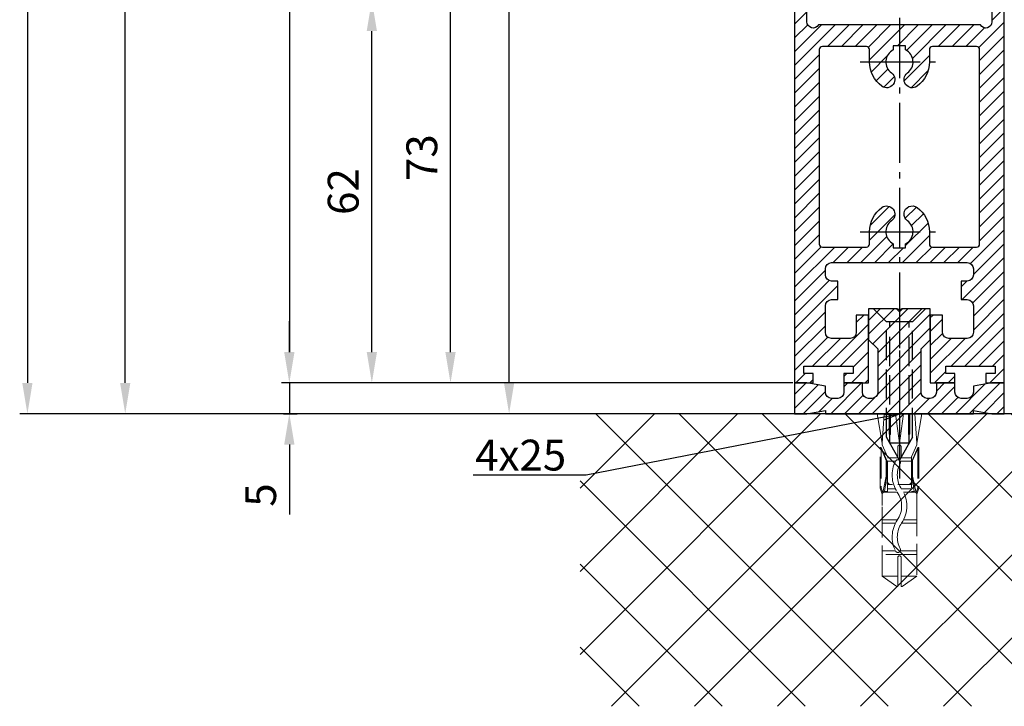
# Model space of a CAD drawing. Units: millimetres. Extents: x 0 to 7889, y -120 to 8421.
# Drawn here: x 4870 to 5029, y 1373 to 1484 of the extents above; entities that cross this region are included whole.
import ezdxf

# ---------------------------------------------------------------- set-up
doc = ezdxf.new("R2010")
doc.units = ezdxf.units.MM
for name, pattern in [('AM_DIN_F_W050', [6.25, 4.75, -1.5]), ('AM_DIN_G_W050', [13.75, 9.75, -1.5, 1, -1.5]), ('GEN3', [6.25, 5, -1.25]), ('gen3a', [3.125, 2.25, -0.875])]:
    doc.linetypes.add(name, pattern=pattern)
doc.layers.add('3AN', color=6, linetype='gen3a', lineweight=0)
doc.layers.add('3N', color=6, linetype='GEN3', lineweight=0)
for name, color, linetype in [('centerline-Mittellinie', 92, 'AM_DIN_G_W050'), ('dimension-Bemassung', 5, 'Continuous'), ('hatching-Schraffur', 5, 'Continuous'), ('hiddenline-hinterliegendelinie', 6, 'AM_DIN_F_W050'), ('insert point -Einfügepunkt', 6, 'Continuous'), ('outline-Körperkante', 7, 'Continuous')]:
    doc.layers.add(name, color=color, linetype=linetype)
doc.layers.get('insert point -Einfügepunkt').off()
doc.dimstyles.new('ISO-25', dxfattribs={"dimtxt": 2.5, "dimasz": 2.5, "dimexe": 1.25, "dimexo": 0.625, "dimtad": 1, "dimtxsty": 'Standard', "dimcen": 2.5, "dimadec": 0, "dimazin": 0, "dimtfac": 1, "dimtmove": 0, "dimatfit": 3, "dimfxl": 0, "dimarcsym": 0})
doc.dimstyles.new('ISO-5.0', dxfattribs={"dimtxt": 5, "dimasz": 2.5, "dimexe": 1.25, "dimexo": 0.625, "dimtad": 1, "dimdec": 3, "dimtxsty": 'Standard', "dimcen": 2.5, "dimclrd": 256, "dimclre": 256, "dimadec": 0, "dimazin": 0, "dimtfac": 1, "dimtdec": 3, "dimtmove": 0, "dimatfit": 3, "dimfxl": 0, "dimlwd": -1, "dimlwe": -1, "dimarcsym": 0})

# ---------------------------------------------------------------- blocks, each defined once
blk = doc.blocks.new('*D67')
at = {"layer": 'Defpoints', "color": 0}
for p in [(5857.886213253383, -123.2263226407583), (5695.878723767665, -2326.226322640758), (5809.243231373963, -2326.226322640758)]:
    blk.add_point(p, dxfattribs=at)
at = {"layer": 'dimension-Bemassung'}
for p, q in [((5857.261213253383, -123.2263226407583), (5694.628723767666, -123.2263226407583)), ((5695.878723767666, -128.2263226407583), (5695.878723767665, -2321.226322640758)), ((5808.618231373963, -2326.226322640758), (5694.628723767665, -2326.226322640758))]:
    blk.add_line(p, q, dxfattribs=at)
for points in [[(5695.045390434333, -128.2263226407583), (5696.712057100999, -128.2263226407583), (5695.878723767666, -123.2263226407583)], [(5695.045390434332, -2321.226322640758), (5696.712057100998, -2321.226322640758), (5695.878723767665, -2326.226322640758)]]:
    blk.add_solid(points, dxfattribs=at)
at = {"layer": 'dimension-Bemassung', "color": 0, "insert": (5691.878723767666, -232.7441143469987), "char_height": 5, "attachment_point": 5, "rotation": 90}
blk.add_mtext('FH=', dxfattribs=at)
blk = doc.blocks.new('*D66')
at = {"layer": 'Defpoints', "color": 0}
for p in [(5773.985907596223, -231.2263226407581), (5776.626884983198, -231.2263226407581), (5784.646062227715, -2326.226322640758)]:
    blk.add_point(p, dxfattribs=at)
at = {"layer": 'dimension-Bemassung', "color": 0, "lineweight": -2}
for p, q in [((5776.001884983198, -231.2263226407581), (5772.735907596223, -231.2263226407581)), ((5773.985907596222, -2321.226322640758), (5773.985907596223, -236.2263226407581)), ((5784.021062227715, -2326.226322640758), (5772.735907596222, -2326.226322640758))]:
    blk.add_line(p, q, dxfattribs=at)
at = {"layer": 'dimension-Bemassung', "color": 0}
for points in [[(5773.15257426289, -236.2263226407581), (5774.819240929556, -236.2263226407581), (5773.985907596223, -231.2263226407581)], [(5773.152574262889, -2321.226322640758), (5774.819240929555, -2321.226322640758), (5773.985907596222, -2326.226322640758)]]:
    blk.add_solid(points, dxfattribs=at)
at = {"layer": 'dimension-Bemassung', "color": 0, "insert": (5772.110907596223, -1278.726322640757), "char_height": 2.5, "attachment_point": 5, "rotation": 90}
blk.add_mtext('2095', dxfattribs=at)
blk = doc.blocks.new('*D55')
at = {"layer": 'Defpoints', "color": 0}
for p in [(5823.06912140065, -236.2263226407576), (5738.349921172774, -2321.226322640758), (5820.630653884388, -2321.226322640758)]:
    blk.add_point(p, dxfattribs=at)
at = {"layer": 'dimension-Bemassung'}
for p, q in [((5822.44412140065, -236.2263226407576), (5737.099921172775, -236.2263226407576)), ((5738.349921172775, -241.2263226407576), (5738.349921172774, -2316.226322640758)), ((5820.005653884388, -2321.226322640758), (5737.099921172774, -2321.226322640758))]:
    blk.add_line(p, q, dxfattribs=at)
for points in [[(5737.516587839442, -241.2263226407576), (5739.183254506108, -241.2263226407576), (5738.349921172775, -236.2263226407576)], [(5737.516587839441, -2316.226322640758), (5739.183254506107, -2316.226322640758), (5738.349921172774, -2321.226322640758)]]:
    blk.add_solid(points, dxfattribs=at)
at = {"layer": 'dimension-Bemassung', "color": 0, "insert": (5734.349921172775, -2214.174110553768), "char_height": 5, "attachment_point": 5, "rotation": 90}
blk.add_mtext('FH2', dxfattribs=at)
blk = doc.blocks.new('*D53')
at = {"layer": 'Defpoints', "color": 0}
for p in [(5711.741250642935, -231.2263226407576), (5782.270574777623, -231.2263226407576), (5796.764286997272, -2326.226322640758)]:
    blk.add_point(p, dxfattribs=at)
at = {"layer": 'dimension-Bemassung'}
for p, q in [((5781.645574777623, -231.2263226407576), (5710.491250642935, -231.2263226407576)), ((5711.741250642934, -2321.226322640758), (5711.741250642935, -236.2263226407576)), ((5796.139286997272, -2326.226322640758), (5710.491250642934, -2326.226322640758))]:
    blk.add_line(p, q, dxfattribs=at)
for points in [[(5710.907917309602, -236.2263226407576), (5712.574583976268, -236.2263226407576), (5711.741250642935, -231.2263226407576)], [(5710.907917309601, -2321.226322640758), (5712.574583976267, -2321.226322640758), (5711.741250642934, -2326.226322640758)]]:
    blk.add_solid(points, dxfattribs=at)
at = {"layer": 'dimension-Bemassung', "color": 0, "insert": (5707.741250642935, -2219.164471700354), "char_height": 5, "attachment_point": 5, "rotation": 90}
blk.add_mtext('LH=', dxfattribs=at)
blk = doc.blocks.new('*D65')
at = {"layer": 'Defpoints', "color": 0}
for p in [(5764.481894092765, -2248.226322640759), (5820.278001521691, -2248.226322640759), (5820.278001521691, -2321.226322640759)]:
    blk.add_point(p, dxfattribs=at)
at = {"layer": 'dimension-Bemassung'}
for p, q in [((5819.653001521691, -2248.226322640759), (5763.231894092765, -2248.226322640759)), ((5764.481894092765, -2316.226322640759), (5764.481894092765, -2253.226322640759)), ((5819.653001521691, -2321.226322640759), (5763.231894092765, -2321.226322640759))]:
    blk.add_line(p, q, dxfattribs=at)
for points in [[(5763.648560759432, -2253.226322640759), (5765.315227426098, -2253.226322640759), (5764.481894092765, -2248.226322640759)], [(5763.648560759432, -2316.226322640759), (5765.315227426098, -2316.226322640759), (5764.481894092765, -2321.226322640759)]]:
    blk.add_solid(points, dxfattribs=at)
at = {"layer": 'dimension-Bemassung', "color": 0, "insert": (5760.481894092766, -2284.726322640759), "char_height": 5, "attachment_point": 5, "rotation": 90}
blk.add_mtext('73', dxfattribs=at)
blk = doc.blocks.new('*D58')
at = {"layer": 'Defpoints', "color": 0}
for p in [(5820.278001521691, -2321.226322640759), (5736.765394537807, -2326.226322640759), (5738.349921172768, -2326.226322640759)]:
    blk.add_point(p, dxfattribs=at)
at = {"layer": 'dimension-Bemassung'}
for p, q in [((5738.349921172768, -2316.226322640759), (5738.349921172768, -2311.226322640759)), ((5819.653001521691, -2321.226322640759), (5737.099921172768, -2321.226322640759)), ((5738.349921172768, -2321.226322640759), (5738.349921172768, -2326.226322640759)), ((5737.390394537807, -2326.226322640759), (5739.599921172768, -2326.226322640759)), ((5738.349921172768, -2331.226322640759), (5738.349921172768, -2342.559655974092))]:
    blk.add_line(p, q, dxfattribs=at)
for points in [[(5737.516587839435, -2316.226322640759), (5739.183254506101, -2316.226322640759), (5738.349921172768, -2321.226322640759)], [(5737.516587839435, -2331.226322640759), (5739.183254506101, -2331.226322640759), (5738.349921172768, -2326.226322640759)]]:
    blk.add_solid(points, dxfattribs=at)
at = {"layer": 'dimension-Bemassung', "color": 0, "insert": (5734.349921172769, -2339.392989307424), "char_height": 5, "attachment_point": 5, "rotation": 90}
blk.add_mtext('5', dxfattribs=at)
blk = doc.blocks.new('*D57')
at = {"layer": 'Defpoints', "color": 0}
for p in [(5751.728290195942, -2259.226322640758), (5820.199912924197, -2259.226322640758), (5820.278001521691, -2321.226322640759)]:
    blk.add_point(p, dxfattribs=at)
at = {"layer": 'dimension-Bemassung'}
for p, q in [((5751.728290195942, -2316.226322640759), (5751.728290195942, -2264.226322640758)), ((5819.653001521691, -2321.226322640759), (5750.478290195942, -2321.226322640759))]:
    blk.add_line(p, q, dxfattribs=at)
for points in [[(5750.894956862609, -2264.226322640758), (5752.561623529275, -2264.226322640758), (5751.728290195942, -2259.226322640758)], [(5750.894956862609, -2316.226322640759), (5752.561623529275, -2316.226322640759), (5751.728290195942, -2321.226322640759)]]:
    blk.add_solid(points, dxfattribs=at)
at = {"layer": 'dimension-Bemassung', "color": 0, "insert": (5747.728290195942, -2290.226322640757), "char_height": 5, "attachment_point": 5, "rotation": 90}
blk.add_mtext('62', dxfattribs=at)
blk = doc.blocks.new('Seitenriss_Türschuh')
at = {"layer": 'hatching-Schraffur'}
h = blk.add_hatch(dxfattribs=at)
h.set_pattern_fill('LINE', color=256, scale=0.5, angle=45, style=0)
h.set_pattern_definition([(45, (-260.1302474895663, -337.3312607704851), (-1.122532015133644, 1.122532015133644), [])])
edge = h.paths.add_edge_path(flags=16)
edge.add_line((-12.50000000000005, 27), (-5.349999999999991, 26.99999999999989))
edge.add_arc((-5.349999999999984, 27.49999999999988), 0.4999999999999931, 269.9999999999992, 360.0000000000008)
edge.add_line((-4.849999999999991, 27.49999999999989), (-4.850000000000048, 29.5))
edge.add_arc((-5.520150309079597e-14, 29.50000000000006), 4.849999999999993, 126.00000000000091, 180.0000000000007, ccw=False)
edge.add_arc((-2.071943014331085, 32.35178490517168), 1.325000000000011, -53.999999999999886, 125.9999999999994, ccw=False)
edge.add_arc((3.545449524244848e-15, 29.49999999999999), 2.200000000000057, 126.0000000000026, 242.9643082105868)
edge.add_line((-1.000000000000053, 27.54040820577342), (-1.000000000000053, 26.89999999999998))
edge.add_line((-1.000000000000053, 26.89999999999998), (0.9999999999999467, 26.89999999999998))
edge.add_line((0.9999999999999467, 26.89999999999998), (0.9999999999999467, 27.54040820577336))
edge.add_arc((2.032662232975824e-15, 29.49999999999998), 2.200000000000046, 297.0356917894101, 414.0000000000009)
edge.add_arc((2.071943014330945, 32.35178490517171), 1.324999999999971, 54.00000000000051, 234.0000000000005, ccw=False)
edge.add_arc((-4.610634790624957e-14, 29.49999999999999), 4.850000000000016, 1.1368683772161603e-13, 54.00000000000023, ccw=False)
edge.add_line((4.849999999999969, 29.5), (4.849999999999969, 27.50000000000011))
edge.add_arc((5.349999999999976, 27.50000000000012), 0.5000000000000062, 180.0000000000008, 269.9999999999993)
edge.add_line((5.349999999999969, 27.00000000000011), (12.49999999999995, 26.99999999999989))
edge.add_arc((12.49999999999995, 27.49999999999988), 0.4999999999999954, 269.9999999999994, 360.0000000000004)
edge.add_line((12.99999999999995, 27.49999999999989), (12.99999999999995, 59.00000000000006))
edge.add_arc((12.49999999999995, 59.00000000000006), 0.5, 0, 90)
edge.add_line((12.49999999999995, 59.50000000000006), (5.349999999999969, 59.5))
edge.add_arc((5.349999999999969, 59), 0.5, 90, 180)
edge.add_line((4.849999999999969, 59), (4.849999999999969, 57))
edge.add_arc((-4.660573142689639e-14, 57.00000000000001), 4.850000000000016, 305.99999999999983, 359.99999999999983, ccw=False)
edge.add_arc((2.071943014330944, 54.14821509482829), 1.324999999999971, 125.99999999999949, 305.9999999999995, ccw=False)
edge.add_arc((4.672911363412524e-15, 56.99999999999999), 2.200000000000021, 305.9999999999996, 422.9643082105897)
edge.add_line((0.9999999999999467, 58.95959179422658), (0.9999999999999467, 59.60000000000002))
edge.add_line((0.9999999999999467, 59.60000000000002), (-1.000000000000053, 59.60000000000002))
edge.add_line((-1.000000000000053, 59.60000000000002), (-1.000000000000053, 58.95959179422653))
edge.add_arc((-5.477020746658123e-14, 56.99999999999998), 2.200000000000002, 117.0356917894122, 233.9999999999983)
edge.add_arc((-2.071943014331113, 54.14821509482829), 1.325000000000051, -125.99999999999972, 53.9999999999996, ccw=False)
edge.add_arc((-2.584434402597147e-14, 56.99999999999986), 4.850000000000022, 179.9999999999983, 233.9999999999981, ccw=False)
edge.add_line((-4.850000000000048, 57), (-4.849999999999962, 59))
edge.add_arc((-5.349999999999953, 59.00000000000001), 0.4999999999999911, 359.9999999999992, 450.000000000001)
edge.add_line((-5.349999999999962, 59.5), (-12.5, 59.49999999999989))
edge.add_arc((-12.49999999999999, 58.99999999999989), 0.5000000000000026, 90.0000000000002, 180)
edge.add_line((-13, 58.99999999999989), (-13.00000000000005, 27.5))
edge.add_arc((-12.50000000000005, 27.5), 0.5000000000000036, 180.0000000000004, 269.9999999999996)
edge = h.paths.add_edge_path()
edge.add_line((16.99999999999995, 5), (16.99999999999995, 78))
edge.add_line((16.99999999999995, 78), (14.99999999999995, 78))
edge.add_line((14.99999999999995, 78), (14.99999999999995, 76.5))
edge.add_line((14.99999999999995, 76.5), (15.99999999999995, 76.5))
edge.add_line((15.99999999999995, 76.5), (15.99999999999995, 74.5))
edge.add_line((15.99999999999995, 74.5), (14.99999999999995, 74.5))
edge.add_line((14.99999999999995, 74.5), (14.99999999999995, 63.5))
edge.add_arc((13.99999999999996, 63.5), 0.9999999999999911, -149.99999999999972, 0, ccw=False)
edge.add_line((13.13397459621553, 63), (-13.13397459621561, 63))
edge.add_arc((-14.00000000000005, 63.5), 1.000000000000005, 180, 330.00000000000017, ccw=False)
edge.add_line((-15.00000000000005, 63.5), (-15.00000000000005, 74.5))
edge.add_line((-15.00000000000005, 74.5), (-16.00000000000005, 74.5))
edge.add_line((-16.00000000000005, 74.5), (-16.00000000000005, 76.5))
edge.add_line((-16.00000000000005, 76.5), (-15.00000000000005, 76.5))
edge.add_line((-15.00000000000005, 76.5), (-15.00000000000005, 78))
edge.add_line((-15.00000000000005, 78), (-17.00000000000005, 78))
edge.add_line((-17.00000000000005, 78), (-17.00000000000005, 5))
edge.add_line((-17.00000000000005, 5), (-14.00000000000005, 5))
edge.add_line((-14.00000000000005, 5), (-14.00000000000005, 6.5))
edge.add_line((-14.00000000000005, 6.5), (-15.50000000000005, 6.5))
edge.add_line((-15.50000000000005, 6.5), (-15.50000000000005, 7.699999999999989))
edge.add_line((-15.50000000000005, 7.699999999999989), (-7.500000000000053, 7.699999999999989))
edge.add_line((-7.500000000000053, 7.699999999999989), (-7.500000000000053, 6.5))
edge.add_line((-7.500000000000053, 6.5), (-9.000000000000053, 6.5))
edge.add_line((-9.000000000000053, 6.5), (-9.000000000000053, 5))
edge.add_line((-9.000000000000053, 5), (-5.000000000000053, 5))
edge.add_line((-5.000000000000053, 5), (-5.000000000000053, 16))
edge.add_line((-5.000000000000053, 16), (-7.000000000000053, 16))
edge.add_line((-7.000000000000053, 16), (-7.000000000000053, 13.19999999999999))
edge.add_arc((-8.000000000000053, 13.19999999999999), 1, -90, 0, ccw=False)
edge.add_line((-8.000000000000053, 12.19999999999999), (-11.00000000000005, 12.19999999999999))
edge.add_arc((-11.00000000000005, 13.19999999999999), 1, 180, 270, ccw=False)
edge.add_line((-12.00000000000005, 13.19999999999999), (-12.00000000000005, 17.5))
edge.add_arc((-11.00000000000005, 17.5), 1, 90, 180, ccw=False)
edge.add_line((-11.00000000000005, 18.5), (-10.00000000000005, 18.5))
edge.add_line((-10.00000000000005, 18.5), (-10.00000000000005, 21.5))
edge.add_line((-10.00000000000005, 21.5), (-11.00000000000005, 21.49999999999994))
edge.add_arc((-11.00000000000005, 22.49999999999994), 1, 180, 270, ccw=False)
edge.add_line((-12.00000000000005, 22.49999999999994), (-12.00000000000005, 23.5))
edge.add_arc((-11.00000000000005, 23.5), 1, 90, 180, ccw=False)
edge.add_line((-11.00000000000005, 24.5), (10.99999999999995, 24.5))
edge.add_arc((10.99999999999996, 23.50000000000001), 0.9999999999999908, -6.252776074688882e-13, 90.00000000000051, ccw=False)
edge.add_line((11.99999999999995, 23.5), (11.99999999999995, 22.5))
edge.add_arc((10.99999999999993, 22.50000000000001), 1.000000000000014, 270.0000000000008, 359.9999999999992, ccw=False)
edge.add_line((10.99999999999995, 21.5), (9.999999999999947, 21.5))
edge.add_line((9.999999999999947, 21.5), (9.999999999999947, 18.5))
edge.add_line((9.999999999999947, 18.5), (10.99999999999995, 18.5))
edge.add_arc((10.99999999999995, 17.5), 1, 0, 90, ccw=False)
edge.add_line((11.99999999999995, 17.5), (11.99999999999995, 13.19999999999999))
edge.add_arc((10.99999999999995, 13.19999999999999), 1, -90, 0, ccw=False)
edge.add_line((10.99999999999995, 12.19999999999999), (7.999999999999947, 12.19999999999999))
edge.add_arc((7.999999999999947, 13.19999999999999), 1, 180, 270, ccw=False)
edge.add_line((6.999999999999947, 13.19999999999999), (6.999999999999947, 16))
edge.add_line((6.999999999999947, 16), (4.999999999999947, 16))
edge.add_line((4.999999999999947, 16), (4.999999999999947, 5))
edge.add_line((4.999999999999947, 5), (8.999999999999947, 5))
edge.add_line((8.999999999999947, 5), (8.999999999999947, 6.5))
edge.add_line((8.999999999999947, 6.5), (7.499999999999947, 6.5))
edge.add_line((7.499999999999947, 6.5), (7.499999999999947, 7.699999999999989))
edge.add_line((7.499999999999947, 7.699999999999989), (15.49999999999995, 7.699999999999989))
edge.add_line((15.49999999999995, 7.699999999999989), (15.49999999999995, 6.5))
edge.add_line((15.49999999999995, 6.5), (13.99999999999995, 6.5))
edge.add_line((13.99999999999995, 6.5), (13.99999999999995, 5))
edge.add_line((13.99999999999995, 5), (16.99999999999995, 5))
at = {"layer": 'centerline-Mittellinie'}
for p, q in [((-6.3965499199827, 57), (6.396549919982707, 57)), ((-6.3965499199827, 29.5), (6.396549919982707, 29.5))]:
    blk.add_line(p, q, dxfattribs=at)
at = {"layer": 'outline-Körperkante'}
for points in [[(16.99999999999995, 5), (16.99999999999995, 78), (14.99999999999995, 78), (14.99999999999995, 76.5), (15.99999999999995, 76.5), (15.99999999999995, 74.5), (14.99999999999995, 74.5), (14.99999999999995, 63.5, -0.7673269879789567), (13.13397459621553, 63), (-13.13397459621561, 63, -0.7673269879789623), (-15.00000000000005, 63.5), (-15.00000000000005, 74.5), (-16.00000000000005, 74.5), (-16.00000000000005, 76.5), (-15.00000000000005, 76.5), (-15.00000000000005, 78), (-17.00000000000005, 78), (-17.00000000000005, 5), (-14.00000000000005, 5), (-14.00000000000005, 6.5), (-15.50000000000005, 6.5), (-15.50000000000005, 7.699999999999989), (-7.500000000000053, 7.699999999999989), (-7.500000000000053, 6.5), (-9.000000000000053, 6.5), (-9.000000000000053, 5), (-5.000000000000053, 5), (-5.000000000000053, 16), (-7.000000000000053, 16), (-7.000000000000053, 13.19999999999999, -0.414213562373095), (-8.000000000000053, 12.19999999999999), (-11.00000000000005, 12.19999999999999, -0.414213562373095), (-12.00000000000005, 13.19999999999999), (-12.00000000000005, 17.5, -0.414213562373095), (-11.00000000000005, 18.5), (-10.00000000000005, 18.5), (-10.00000000000005, 21.5), (-11.00000000000005, 21.49999999999994, -0.414213562373095), (-12.00000000000005, 22.49999999999994), (-12.00000000000005, 23.5, -0.414213562373095), (-11.00000000000005, 24.5), (10.99999999999995, 24.5, -0.4142135623731005), (11.99999999999995, 23.5), (11.99999999999995, 22.5, -0.4142135623730867), (10.99999999999995, 21.5), (9.999999999999947, 21.5), (9.999999999999947, 18.5), (10.99999999999995, 18.5, -0.414213562373095), (11.99999999999995, 17.5), (11.99999999999995, 13.19999999999999, -0.414213562373095), (10.99999999999995, 12.19999999999999), (7.999999999999947, 12.19999999999999, -0.414213562373095), (6.999999999999947, 13.19999999999999), (6.999999999999947, 16), (4.999999999999947, 16), (4.999999999999947, 5), (8.999999999999947, 5), (8.999999999999947, 6.5), (7.499999999999947, 6.5), (7.499999999999947, 7.699999999999989), (15.49999999999995, 7.699999999999989), (15.49999999999995, 6.5), (13.99999999999995, 6.5), (13.99999999999995, 5)], [(-12.50000000000005, 27), (-5.349999999999991, 26.99999999999989, 0.4142135623731031), (-4.849999999999991, 27.49999999999989), (-4.850000000000048, 29.5, -0.240078759080115), (-2.850758473618608, 33.4237324227185, -0.9999999999999952), (-1.293127555043551, 31.27983738762487, 0.559822348372882), (-1.000000000000053, 27.54040820577342), (-1.000000000000053, 26.89999999999998), (0.9999999999999467, 26.89999999999998), (0.9999999999999467, 27.54040820577336, 0.5598223483729196), (1.293127555043444, 31.27983738762492, -0.9999999999999999), (2.850758473618445, 33.4237324227185, -0.2400787590801161), (4.849999999999969, 29.5), (4.849999999999969, 27.50000000000011, 0.4142135623730875), (5.349999999999969, 27.00000000000011), (12.49999999999995, 26.99999999999989, 0.4142135623731005), (12.99999999999995, 27.49999999999989), (12.99999999999995, 59.00000000000006, 0.414213562373095), (12.49999999999995, 59.50000000000006), (5.349999999999969, 59.5, 0.414213562373095), (4.849999999999969, 59), (4.849999999999969, 57, -0.240078759080116), (2.850758473618445, 53.0762675772815, -1), (1.293127555043444, 55.22016261237508, 0.5598223483729158), (0.9999999999999467, 58.95959179422658), (0.9999999999999467, 59.60000000000002), (-1.000000000000053, 59.60000000000002), (-1.000000000000053, 58.95959179422653, 0.5598223483728925), (-1.293127555043551, 55.22016261237513, -0.9999999999999952), (-2.850758473618665, 53.07626757728144, -0.2400787590801149), (-4.850000000000048, 57), (-4.849999999999962, 59, 0.4142135623731054), (-5.349999999999962, 59.5), (-12.5, 59.49999999999989, 0.414213562373092), (-13, 58.99999999999989), (-13.00000000000005, 27.5, 0.4142135623730906)]]:
    blk.add_lwpolyline(points, format="xyb", close=True, dxfattribs=at)
blk = doc.blocks.new('Seitenriss_Bodensockelprofil')
at = {"layer": 'hatching-Schraffur'}
h = blk.add_hatch(dxfattribs=at)
h.set_pattern_fill('ANSI31', color=256, scale=0.5, style=0)
h.set_pattern_definition([(45, (-31.11073797590987, -22.40846024391056), (-1.122532015133644, 1.122532015133644), [])])
h.paths.add_polyline_path([(1.499999999999968, -1.500000000000059, -0.4142135623731045), (0.4999999999999422, -2.50000000000006), (-3.77249772219603e-14, -2.500000000000046, -0.4142135623730812), (-1.000000000000004, -1.500000000000071), (-1.000000000000032, -3.552713678800501e-15), (-4.000000000000032, 8.171241461241152e-14), (-4.000000000000004, -1.500000000000009, -0.4142135623731005), (-5.000000000000007, -2.500000000000032), (-6.000000000000011, -2.500000000000032, -0.4142135623730865), (-7.000000000000004, -1.500000000000068), (-7.000000000000032, -0.5289809421254041), (-10.00000000000003, -3.552713678800501e-15), (-12.00000000000003, -3.552713678800501e-15), (-12.00000000000003, -5.000000000000004), (-10.00000000000003, -5.000000000000004), (-6.994220635602662, -4.470000000000002), (-6.994220635602691, -5.000000000000018), (4.999999999999968, -5.000000000000004), (16.99422063560263, -5.000000000000018), (16.9942206356026, -4.470000000000002), (19.99999999999997, -5.000000000000004), (21.99999999999997, -5.000000000000004), (21.99999999999997, -3.552713678800501e-15), (19.99999999999997, -3.552713678800501e-15), (16.99999999999997, -0.5289809421254039), (17, -1.500000000000034, -0.4142135623731035), (16, -2.50000000000006), (14.99999999999992, -2.50000000000006, -0.4142135623731062), (13.99999999999991, -1.500000000000018), (13.99999999999997, 8.171241461241158e-14), (10.99999999999997, -3.552713678800539e-15), (10.99999999999991, -1.500000000000053, -0.4142135623730761), (9.999999999999938, -2.500000000000018), (9.500000000000002, -2.500000000000032, -0.4142135623731048), (8.499999999999968, -1.500000000000024), (8.499999999999996, 5.49999999999994), (9.999999999999968, 6.999999999999912), (9.999999999999968, 11.99999999999991), (5.499999999999968, 11.99999999999991), (4.999999999999968, 11.49999999999991), (4.499999999999968, 11.99999999999991), (-3.197442310920451e-14, 11.99999999999991), (-3.197442310920451e-14, 6.999999999999911), (1.49999999999994, 5.49999999999994)])
at = {"layer": 'centerline-Mittellinie', "color": 4}
blk.add_polyline3d([(4.999999999999971, 16.47884984289083, 0), (4.999999999999967, -15.50000000000007, 0)], dxfattribs=at)
at = {"layer": 'hiddenline-hinterliegendelinie'}
for p, q in [((4.670000000000043, 11.99999999999991), (0.8000000000001526, 11.99999999999991)), ((2.900000000000062, 9.899999999999915), (0.8000000000001526, 11.99999999999991)), ((4.670000000000043, 11.87573330899107), (4.670000000000043, 11.99999999999991)), ((5.329999999999898, 11.87573330899107), (4.670000000000043, 11.87573330899107)), ((9.19999999999979, 11.99999999999991), (5.329999999999898, 11.99999999999991)), ((5.329999999999898, 11.87573330899107), (5.329999999999898, 11.99999999999991)), ((7.09999999999988, 9.899999999999915), (9.19999999999979, 11.99999999999991)), ((2.900000000000058, -8.800000000000079), (2.900000000000062, 9.899999999999915)), ((7.09999999999988, 9.899999999999915), (2.900000000000062, 9.899999999999915)), ((3.449999999999785, -9.769047619047694), (3.449999999999789, 9.899999999999915)), ((6.550000000000149, -9.769047619047694), (6.550000000000153, 9.899999999999915)), ((7.099999999999876, -8.800000000000079), (7.09999999999988, 9.899999999999915)), ((4.999999999999967, -12.5000000000001), (2.900000000000058, -8.800000000000079)), ((7.099999999999876, -8.800000000000079), (4.999999999999967, -12.5000000000001)), ((6.550000000000149, -9.769047619047694), (3.449999999999785, -9.769047619047694))]:
    blk.add_line(p, q, dxfattribs=at)
at = {"layer": 'outline-Körperkante'}
blk.add_lwpolyline([(-12.00000000000003, -5.000000000000004), (-10.00000000000003, -5.000000000000004), (-6.994220635602662, -4.470000000000002), (-6.994220635602691, -5.000000000000018), (4.999999999999968, -5.000000000000004), (16.99422063560263, -5.000000000000018), (16.9942206356026, -4.470000000000002), (19.99999999999997, -5.000000000000004), (21.99999999999997, -5.000000000000004), (21.99999999999997, -3.552713678800501e-15), (19.99999999999997, -3.552713678800501e-15), (16.99999999999997, -0.5289809421254041), (17, -1.500000000000046, -0.4142135623731008), (16, -2.50000000000006), (14.99999999999991, -2.50000000000006, -0.4142135623730963), (13.99999999999991, -1.500000000000046), (13.99999999999997, 8.171241461241152e-14), (10.99999999999997, -3.552713678800501e-15), (10.99999999999991, -1.500000000000032, -0.4142135623730901), (9.999999999999911, -2.500000000000018), (9.499999999999996, -2.500000000000032, -0.4142135623731008), (8.499999999999968, -1.500000000000032), (8.499999999999996, 5.49999999999994), (9.999999999999968, 6.999999999999911), (9.999999999999968, 11.99999999999991), (5.499999999999968, 11.99999999999991), (4.999999999999968, 11.49999999999991), (4.499999999999968, 11.99999999999991), (-3.197442310920451e-14, 11.99999999999991), (-3.197442310920451e-14, 6.999999999999911), (1.49999999999994, 5.49999999999994), (1.499999999999968, -1.50000000000006, -0.4142135623730966), (0.499999999999968, -2.50000000000006), (-3.197442310920451e-14, -2.500000000000046, -0.4142135623730859), (-1.000000000000004, -1.50000000000006), (-1.000000000000032, -3.552713678800501e-15), (-4.000000000000032, 8.171241461241152e-14), (-4.000000000000004, -1.500000000000018, -0.4142135623730969), (-5.000000000000004, -2.500000000000032), (-6.000000000000004, -2.500000000000032, -0.4142135623731034), (-7.000000000000004, -1.500000000000018), (-7.000000000000032, -0.5289809421254041), (-10.00000000000003, -3.552713678800501e-15), (-12.00000000000003, -3.552713678800501e-15)], format="xyb", close=True, dxfattribs=at)
blk = doc.blocks.new('Kunststoffdübel_M4')
at = {"layer": '3AN'}
for p, q in [((-1.616593749999993, 11.43874218018595), (-2, 11.05533593018595)), ((-2, 11.43874218018595), (2, 11.43874218018595)), ((-2, 11.43874218018595), (-2, 11.05533593018595)), ((1.616593749999993, 11.43874218018595), (2, 11.05533593018595)), ((2, 11.43874218018595), (2, 11.05533593018595))]:
    blk.add_line(p, q, dxfattribs=at)
at = {"layer": '3N'}
for p, q in [((-2.482478302063441, 0), (-2.799999999999955, 4.738915364261629)), ((2.799999999999955, 4.738915364261629), (2.482478302063555, 0))]:
    blk.add_line(p, q, dxfattribs=at)
for points in [[(-2.800000000000068, 5.039999999999964), (-1.960000000000036, 7), (-1.960000000000036, 12.60000000000014), (-2.407999999999902, 12.60000000000014), (-2.070167851706174, 10.10274762196946), (-2.070167851706174, 7.582747621969474), (-2.975640666963045, 5.464973630904524), (-3.143640666963165, 5.464973630904524), (-3.143640666963165, 11.99429397328709), (-3.143640666963165, 12.03155439966099), (-2.800000000000068, 13.03591279272723), (-2.799999999999727, 14.84054087859386), (-2.800000000000182, 26.31999999999994), (-0.4200000000000728, 28), (-0.2800000000002001, 28), (-0.2800000000002001, 23.29584459196394, 1), (0.279999999999859, 23.29584459196394), (0.2799999999999727, 28), (0.4199999999999591, 28), (2.800000000000182, 26.31999999999994), (2.800000000000182, 14.84054087859386), (2.800000000000182, 13.03591279272723), (3.143640666963165, 12.03155439966099), (3.143640666963165, 11.99429397328709), (3.143640666963165, 5.464973630904524), (2.975640666963045, 5.464973630904524), (2.070167851706174, 7.582747621969474), (2.070167851706174, 10.10274762196946), (2.407999999999902, 12.60000000000014), (1.960000000000036, 12.60000000000014), (1.960000000000036, 7), (2.800000000000068, 5.039999999999964)], [(1.446572484365106, 0), (-1.446572484365106, 0), (-1.446572484365106, 3.248000000000047, 1), (-1.670572484365039, 3.248000000000047), (-1.670572484365039, 0), (-3.639999999999986, 0), (-2.799999999999955, 4.738915364261629)], [(2.799999999999955, 4.738915364261629), (3.639999999999873, 0), (1.670572484365039, 0), (1.670572484365039, 3.248000000000047, 1), (1.446572484365106, 3.248000000000047), (1.446572484365106, 0)]]:
    blk.add_lwpolyline(points, format="xyb", dxfattribs=at)
for points in [[(-2.800000000000182, 26.31999999999994), (-0.2800000000002001, 26.31999999999994)], [(2.800000000000182, 26.31999999999994), (0.279999999999859, 26.31999999999994)], [(-2.799999999999727, 22.79200000000014), (2.800000000000182, 22.79200000000014)], [(-2.799999999999727, 22.23199999999997), (-0.1242259762511821, 22.23199999999997)], [(0.6348757463237007, 22.23199999999997), (2.800000000000068, 22.23199999999997)], [(-2.799999999999727, 17.75200000000018), (-0.3123638167639911, 17.75200000000018)], [(0.6579303729076855, 17.75200000000018), (2.800000000000182, 17.75200000000018)], [(-2.799999999999727, 17.19200000000001), (-0.6492745191967515, 17.19200000000001)], [(0.3235166249728536, 17.19200000000001), (2.800000000000068, 17.19200000000001)], [(-2.800000000000182, 13.035912792727), (-2.800000000000182, 14.84054087859386)], [(-2.689808590733378, 12.82969522921462), (-2.140131521060994, 10.10364902566107), (-2.140131521060994, 7.586453136089403), (-2.975640666963045, 5.604145071176163)], [(-2.975640666963045, 5.464973630904524), (-2.975640666963045, 11.99429397328686), (-2.689808590733378, 12.82969522921462)], [(-2.689808590733378, 12.82969522921462), (-2.800000000000068, 13.03591279272723)], [(-2.407999999999902, 12.60000000000014), (-2.689808590733378, 12.82969522921462)], [(2.689808590733378, 12.82969522921462), (2.140131521060994, 10.10364902566107), (2.140131521060994, 7.586453136089403), (2.975640666963045, 5.604145071176163)], [(2.407999999999902, 12.60000000000014), (2.689808590733378, 12.82969522921462)], [(2.689808590733378, 12.82969522921462), (2.800000000000182, 13.03591279272723)], [(2.975640666963045, 5.464973630904524), (2.975640666963045, 11.99429397328686), (2.689808590733378, 12.82969522921462)], [(-3.143640666963165, 12.03155439966099), (-2.975640666963045, 11.99429397328686)], [(-2.545410612619435, 12.71199999999999), (-0.6436684024836268, 12.71199999999999)], [(-1.960000000000036, 12.15200000000004), (-0.3052608517341469, 12.15200000000004)], [(0.330747804360044, 12.71199999999999), (2.545410612619435, 12.71199999999999)], [(0.6634490132150859, 12.15200000000004), (1.960000000000036, 12.15200000000004)], [(3.143640666963165, 12.03155439966099), (2.975640666963045, 11.99429397328686)], [(-2.140131521060994, 10.10364902566107), (-2.070167851706174, 10.10274762196946)], [(2.140131521060994, 10.10364902566107), (2.070167851706174, 10.10274762196946)], [(-2.140131521060994, 7.586453136089403), (-2.070167851706174, 7.582747621969474)], [(-0.113222401963867, 7.673791899182788), (-1.960000000000036, 7.673791899182788)], [(-0.2558347194608359, 7.113791899182843), (-1.960000000000036, 7.113791899182843)], [(1.960000000000036, 7.113791899182843), (0.2558347194608359, 7.113791899182843)], [(1.960000000000036, 7.673791899182788), (0.6301247679509743, 7.673791899182788)], [(2.140131521060994, 7.586453136089403), (2.070167851706174, 7.582747621969474)], [(-2.800000000000068, 5.039999999999964), (-2.799999999999955, 4.738915364261629)], [(2.800000000000068, 5.039999999999964), (2.799999999999955, 4.738915364261629)], [(-0.6346666666667033, 0), (0, 4.759999999999991)], [(0, 4.759999999999991), (0, 0)], [(0, 4.759999999999991), (0.6346666666667033, 0)]]:
    blk.add_lwpolyline(points, dxfattribs=at)
for points in [[(0.6264901208860465, 22.24794388942246, -0.2776108208472702), (0.3473196273334906, 17.22740872407167, 0.307765843416291), (0.3473196273334906, 12.68743392349916, -0.2771806356793742), (0.6301247679488142, 7.673791899183016, -0.9999999999999829), (-0.1132224019615933, 8.064988761371296, 0.277180635679377), (-0.347319627333718, 12.21512437894671, -0.3077658434162909), (-0.3473196273338317, 17.69971826862388, 0.2776108208472525), (-0.1162310488019784, 21.85555981214816, -1.000000000000008)], [(-0.2799999999999727, 7), (-0.2799999999999727, 5.355693606870773, 1), (0.2799999999999727, 5.355693606870773), (0.2799999999999727, 7, 1)]]:
    blk.add_lwpolyline(points, format="xyb", close=True, dxfattribs=at)
blk = doc.blocks.new('WD2201_Seitenriss_LR22B_EB-ER-EL_MF_Sturz')
at = {"layer": 'hatching-Schraffur'}
h = blk.add_hatch(dxfattribs=at)
h.set_pattern_fill('ANSI37', color=256, scale=3, style=0)
h.set_pattern_definition([(45, (-251.8615948419592, -2390.0424914902), (-6.735192090801863, 6.735192090801865), []), (135, (-251.8615948419592, -2390.0424914902), (-6.735192090801865, -6.735192090801863), [])])
h.paths.add_polyline_path([(130.6408225287687, -2095), (-66.79171381099331, -2095), (-66.79171381099331, -2142.3975700834), (130.6408225287687, -2142.3975700834)])
at = {"layer": 'centerline-Mittellinie'}
blk.add_line((-15.00010665650916, -9.614777441434398), (-15.00010665650916, -2104.39325753103), dxfattribs=at)
at = {"layer": 'dimension-Bemassung'}
for p, q in [((-65.78298964306578, -2104.917314594052), (-15.00010665651553, -2095.000000000003)), ((-17.53233023892517, -2095.107027285258), (-15.00010665651189, -2095.000000000003)), ((-17.36074173654833, -2095.922503729003), (-15.00010665651189, -2095.000000000003)), ((-84.11658261596494, -2104.917314594052), (-65.78298964306578, -2104.917314594052))]:
    blk.add_line(p, q, dxfattribs=at)
at = {"layer": 'outline-Körperkante'}
blk.add_line((130.6408225287687, -2095), (-66.79171381099331, -2095), dxfattribs=at)
at = {"layer": 'hiddenline-hinterliegendelinie', "rotation": 180}
blk.add_blockref('Kunststoffdübel_M4', (-15.0001066564364, -2095), dxfattribs=at)
at = {"layer": 'insert point -Einfügepunkt'}
for name, p in [('Seitenriss_Türschuh', (-15.00010665650916, -2095.000000000001)), ('Seitenriss_Bodensockelprofil', (-20.00010665650916, -2090.000000000001))]:
    blk.add_blockref(name, p, dxfattribs=at)
at = {"layer": 'dimension-Bemassung', "insert": (-83.7938663752193, -2099.196868950788), "char_height": 5, "attachment_point": 1}
blk.add_mtext('{\\fArial|b0|i0|c0|p34;4x25}', dxfattribs=at)
at = {"layer": 'dimension-Bemassung'}
for base, p1, p2, text, picture, middle in [((-156.3993844105353, -2095), (5.608105075182721, 107.9999999999998), (-43.03487680423768, -2095), 'FH=', '*D67', (-156.3993844105344, -1.517791706240587)), ((-140.5368575352659, 4.547473508864641e-13), (-55.51382118092806, -2095), (-70.00753340057781, 4.547473508864641e-13), 'LH=', '*D53', (-140.5368575352659, -1987.938149059596)), ((-113.9281870054265, -2090), (-29.20898677755031, -4.999999999999545), (-31.64745429381219, -2090), 'FH2', '*D55', (-113.9281870054256, -1982.94778791301))]:
    dim = blk.add_linear_dim(base=base, p1=p1, p2=p2, angle=90, text=text, dimstyle='ISO-5.0', dxfattribs=at)
    dim.commit()
    dim.dimension.update_dxf_attribs({"geometry": picture, "text_midpoint": middle, "dimtype": 128, "insert": (-5852.2781081782, 231.2263226407581)})
for base, p1, p2, dimstyle, picture, middle in [((-78.29220058197734, 0), (-67.63204595048501, -2095), (-75.65122319500279, 0), 'ISO-25', '*D66', (-80.16720058197734, -1047.499999999999)), ((-87.79621408543517, -2017.000000000001), (-32.00010665650916, -2090.000000000001), (-32.00010665650916, -2017.000000000001), 'ISO-5.0', '*D65', (-91.79621408543426, -2053.5)), ((-113.9281870054328, -2095), (-32.00010665650916, -2090), (-115.5127136403935, -2095), 'ISO-5.0', '*D58', (-117.9281870054319, -2108.166666666666))]:
    dim = blk.add_linear_dim(base=base, p1=p1, p2=p2, angle=90, dimstyle=dimstyle, dxfattribs=at)
    dim.commit()
    dim.dimension.update_dxf_attribs({"geometry": picture, "text_midpoint": middle, "insert": (-5852.2781081782, 231.2263226407581)})
dim = blk.add_linear_dim(base=(-100.5498179822589, -2028), p1=(-32.00010665650916, -2090), p2=(-32.07819525400373, -2028), angle=90, dimstyle='ISO-5.0', override={"dimse2": 1}, dxfattribs=at)
dim.commit()
dim.dimension.update_dxf_attribs({"geometry": '*D57', "text_midpoint": (-104.549817982258, -2058.999999999999), "insert": (-5852.2781081782, 231.2263226407581)})
blk = doc.blocks.new('WD_Seitenriss_LR22B_EB-ER-EL_MF_Sturz')
at = {"layer": 'dimension-Bemassung'}
blk.add_blockref('WD2201_Seitenriss_LR22B_EB-ER-EL_MF_Sturz', (0, 0), dxfattribs=at)

msp = doc.modelspace()

# ---------------------------------------------------------------- block references
at = {"layer": 'outline-Körperkante'}
msp.add_blockref('WD_Seitenriss_LR22B_EB-ER-EL_MF_Sturz', (5027.389298996153, 3515.089619056941), dxfattribs=at)

doc.saveas('drawing.dxf')
